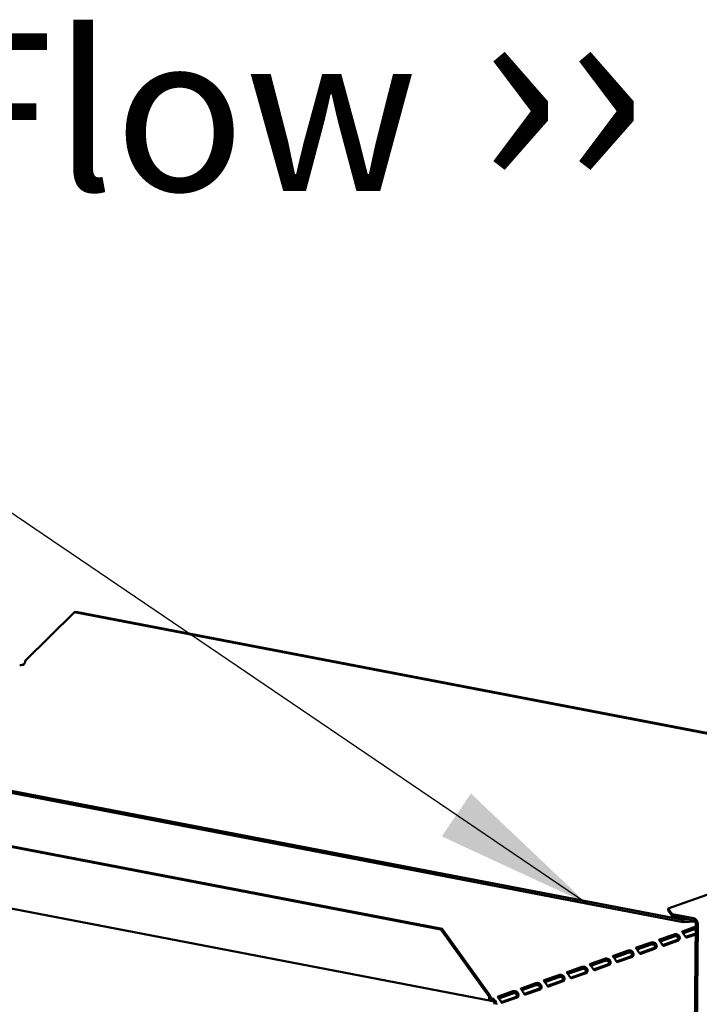
# Model space of a CAD drawing. Units: millimetres. Extents: x 65 to 5859, y 100 to 4100.
# Drawn here: x 4525 to 4740, y 2920 to 3232 of the extents above; entities that cross this region are included whole.
import ezdxf

# ---------------------------------------------------------------- set-up
doc = ezdxf.new("R2010")
doc.units = ezdxf.units.MM
doc.header["$LTSCALE"] = 20
doc.layers.add('Symbol (ISO)', color=7, linetype='Continuous', lineweight=25)
doc.layers.add('Visible (ISO)', color=7, linetype='Continuous', lineweight=50)
doc.styles.add('Note Text (ISO)', font='tahoma.ttf')
doc.dimstyles.new('Default - Method 1b (ISO)$7', dxfattribs={"dimscale": 20, "dimtxt": 2.5, "dimasz": 2.5, "dimexe": 3.175, "dimexo": 0, "dimgap": 0.762, "dimtad": 1, "dimtoh": 1, "dimrnd": 1e-08, "dimtxsty": 'Note Text (ISO)', "dimcen": 0.09, "dimdle": 10, "dimclrd": 256, "dimclre": 256, "dimclrt": 256, "dimazin": 2, "dimtfac": 1.4, "dimtmove": 0, "dimatfit": 3, "dimfxl": 1, "dimtolj": 1, "dimlwd": -1, "dimlwe": -1, "dimarcsym": 0})

msp = doc.modelspace()

# ---------------------------------------------------------------- linework, layer by layer
at = {"layer": 'Visible (ISO)'}
for p, q in [((4526.76, 3029.16), (4542.41, 3044.54)), ((4542.41, 3044.54), (4542.82, 3044.69)), ((4799.42, 2995.17), (4542.41, 3044.54)), ((4799.83, 2995.31), (4542.82, 3044.69)), ((4526.37, 3027.95), (4526.17, 3027.99)), ((4735.3, 2947.02), (4451.4, 3001.56)), ((4735.29, 2946.34), (4451.4, 3000.88)), ((4478.43, 2978.59), (4658.51, 2944)), ((4478.83, 2978.74), (4658.91, 2944.14)), ((4730.63, 2950.66), (4800.18, 2975.24)), ((4674.48, 2921.34), (4463.43, 2961.89)), ((4730.63, 2950.66), (4730.62, 2949.98)), ((4731.81, 2948.85), (4730.63, 2950.66)), ((4730.62, 2949.98), (4731.8, 2948.17)), ((4731.8, 2948.17), (4731.81, 2948.85)), ((4738.56, 2946.87), (4731.8, 2948.17)), ((4738.57, 2947.55), (4731.81, 2948.85)), ((4739.36, 2944.87), (4735.13, 2943.37)), ((4735.3, 2947.02), (4735.29, 2946.34)), ((4735.29, 2946.34), (4739.14, 2946.47)), ((4737.43, 2947.09), (4735.3, 2947.02)), ((4735.32, 2942.77), (4739.35, 2944.19)), ((4736.05, 2594.45), (4739.37, 2945.75)), ((4736.62, 2594.34), (4739.94, 2945.64)), ((4658.91, 2944.14), (4658.51, 2944)), ((4658.51, 2944), (4673.82, 2922.66)), ((4674.22, 2922.81), (4658.91, 2944.14)), ((4732.46, 2942.43), (4727.83, 2940.79)), ((4728.02, 2940.19), (4732.46, 2941.75)), ((4736.11, 2941.59), (4739.34, 2942.74)), ((4739.34, 2942.42), (4736.5, 2941.42)), ((4725.16, 2939.85), (4720.52, 2938.21)), ((4720.72, 2937.6), (4725.15, 2939.17)), ((4721.5, 2936.43), (4725.96, 2938.01)), ((4726.33, 2938.07), (4726.13, 2938.11)), ((4726.7, 2938), (4726.33, 2938.07)), ((4728.8, 2939.01), (4733.26, 2940.59)), ((4733.83, 2940.48), (4729.2, 2938.84)), ((4733.63, 2940.65), (4733.43, 2940.69)), ((4734, 2940.58), (4733.63, 2940.65)), ((4717.86, 2937.27), (4713.22, 2935.63)), ((4713.42, 2935.02), (4717.85, 2936.59)), ((4714.2, 2933.85), (4718.66, 2935.42)), ((4719.23, 2935.32), (4714.59, 2933.68)), ((4719.03, 2935.49), (4718.83, 2935.53)), ((4719.4, 2935.42), (4719.03, 2935.49)), ((4726.53, 2937.9), (4721.89, 2936.26)), ((4703.25, 2932.1), (4698.61, 2930.47)), ((4710.55, 2934.69), (4705.92, 2933.05)), ((4706.11, 2932.44), (4710.55, 2934.01)), ((4706.89, 2931.27), (4711.35, 2932.84)), ((4711.92, 2932.73), (4707.29, 2931.09)), ((4711.72, 2932.91), (4711.52, 2932.95)), ((4712.09, 2932.84), (4711.72, 2932.91)), ((4695.95, 2929.52), (4691.31, 2927.88)), ((4691.51, 2927.28), (4695.94, 2928.85)), ((4698.81, 2929.86), (4703.24, 2931.43)), ((4699.59, 2928.69), (4704.05, 2930.26)), ((4704.62, 2930.15), (4699.98, 2928.51)), ((4704.42, 2930.33), (4704.22, 2930.37)), ((4704.79, 2930.26), (4704.42, 2930.33)), ((4688.65, 2926.94), (4684.01, 2925.3)), ((4684.2, 2924.7), (4688.64, 2926.27)), ((4692.29, 2926.1), (4696.75, 2927.68)), ((4697.32, 2927.57), (4692.68, 2925.93)), ((4697.12, 2927.75), (4696.92, 2927.78)), ((4697.49, 2927.67), (4697.12, 2927.75)), ((4673.82, 2922.66), (4674.22, 2922.81)), ((4681.34, 2924.36), (4676.71, 2922.72)), ((4676.9, 2922.12), (4681.34, 2923.68)), ((4677.68, 2920.94), (4682.14, 2922.52)), ((4682.71, 2922.41), (4678.08, 2920.77)), ((4682.51, 2922.58), (4682.31, 2922.62)), ((4682.88, 2922.51), (4682.51, 2922.58)), ((4684.99, 2923.52), (4689.44, 2925.1)), ((4690.01, 2924.99), (4685.38, 2923.35)), ((4689.82, 2925.16), (4689.62, 2925.2)), ((4690.19, 2925.09), (4689.82, 2925.16)), ((4674.79, 2922.04), (4674.79, 2921.37))]:
    msp.add_line(p, q, dxfattribs=at)
for centre, major_axis, ratio, start_param, end_param in [((4526.18, 3028.96), (-0.189, -0.982), 0.55812, 0.315763, 1.88656), ((4525.55, 3028.11), (-1, 0.009), 0.257675, 1.811612, 2.525776), ((4738.55, 2945.91), (-0.57, 1.6), 0.788737, 4.279861, 5.850657), ((4738.55, 2945.91), (-0.333, 0.943), 0.788737, 4.279861, 5.850657), ((4736.51, 2942.39), (-0.189, -0.982), 0.55812, 0.016797, 0.315763), ((4725.97, 2938.97), (-0.189, -0.982), 0.55812, 0.315763, 0.61473), ((4726.54, 2938.86), (-0.189, -0.982), 0.55812, 0.315763, 0.61473), ((4729.2, 2939.81), (-0.189, -0.982), 0.55812, 0.016797, 0.315763), ((4733.27, 2941.55), (-0.189, -0.982), 0.55812, 0.315763, 0.61473), ((4733.84, 2941.44), (-0.189, -0.982), 0.55812, 0.315763, 0.61473), ((4718.66, 2936.39), (-0.189, -0.982), 0.55812, 0.315763, 0.61473), ((4719.24, 2936.28), (-0.189, -0.982), 0.55812, 0.315763, 0.61473), ((4721.9, 2937.22), (-0.189, -0.982), 0.55812, 0.016797, 0.315763), ((4711.36, 2933.81), (-0.189, -0.982), 0.55812, 0.315763, 0.61473), ((4711.93, 2933.7), (-0.189, -0.982), 0.55812, 0.315763, 0.61473), ((4714.6, 2934.64), (-0.189, -0.982), 0.55812, 0.016797, 0.315763), ((4704.06, 2931.23), (-0.189, -0.982), 0.55812, 0.315763, 0.61473), ((4704.63, 2931.12), (-0.189, -0.982), 0.55812, 0.315763, 0.61473), ((4707.3, 2932.06), (-0.189, -0.982), 0.55812, 0.016797, 0.315763), ((4692.69, 2926.9), (-0.189, -0.982), 0.55812, 0.016797, 0.315763), ((4696.76, 2928.65), (-0.189, -0.982), 0.55812, 0.315763, 0.61473), ((4697.33, 2928.54), (-0.189, -0.982), 0.55812, 0.315763, 0.61473), ((4699.99, 2929.48), (-0.189, -0.982), 0.55812, 0.016797, 0.315763), ((4674.8, 2923.01), (-0.32, -1.67), 0.55812, 5.028152, 6.598949), ((4674.8, 2923.01), (-0.189, -0.982), 0.55812, 5.028152, 6.598949), ((4682.15, 2923.48), (-0.189, -0.982), 0.55812, 0.315763, 0.61473), ((4682.72, 2923.37), (-0.189, -0.982), 0.55812, 0.315763, 0.61473), ((4685.39, 2924.32), (-0.189, -0.982), 0.55812, 0.016797, 0.315763), ((4689.45, 2926.07), (-0.189, -0.982), 0.55812, 0.315763, 0.61473), ((4690.02, 2925.96), (-0.189, -0.982), 0.55812, 0.315763, 0.61473), ((4674.78, 2920.4), (0.57, -1.6), 0.788737, 1.138268, 2.709064), ((4674.78, 2920.4), (-0.333, 0.943), 0.788737, 4.279861, 5.850657), ((4678.08, 2921.74), (-0.189, -0.982), 0.55812, 0.016797, 0.315763)]:
    msp.add_ellipse(centre, major_axis=major_axis, ratio=ratio, start_param=start_param, end_param=end_param, dxfattribs=at)
msp.add_open_spline([(4525.79, 3027.86), (4525.54, 3027.85), (4525.26, 3027.82), (4525.02, 3027.74)], degree=3, dxfattribs=at)
for points, knots in [([(4732.46, 2942.43), (4732.68, 2942.5), (4733.15, 2942.56), (4733.57, 2942.34), (4733.93, 2942.16), (4734.2, 2941.78), (4734.24, 2941.39), (4734.28, 2941.05), (4734.16, 2940.74), (4734, 2940.58)], [0, 0, 0, 0, 1.106169, 1.106169, 1.106169, 2.023108, 2.023108, 2.023108, 2.842626, 2.842626, 2.842626, 2.842626]), ([(4733.43, 2940.69), (4733.65, 2940.85), (4733.79, 2941.2), (4733.67, 2941.47), (4733.54, 2941.73), (4733.19, 2941.85), (4732.88, 2941.84), (4732.72, 2941.83), (4732.57, 2941.79), (4732.46, 2941.75)], [-2.842626, -2.842626, -2.842626, -2.842626, -1.690499, -1.690499, -1.690499, -0.574694, -0.574694, -0.574694, 0, 0, 0, 0]), ([(4736.33, 2941.4), (4736.14, 2941.47), (4735.97, 2941.81), (4735.72, 2942.2), (4735.5, 2942.56), (4735.21, 2942.89), (4735.08, 2943.07), (4734.95, 2943.24), (4734.96, 2943.31), (4735.13, 2943.37)], [0.298966, 0.298966, 0.298966, 0.298966, 1.326325, 1.326325, 1.326325, 2.270752, 2.270752, 2.270752, 3.141593, 3.141593, 3.141593, 3.141593]), ([(4721.72, 2936.24), (4721.53, 2936.31), (4721.36, 2936.65), (4721.12, 2937.03), (4720.89, 2937.39), (4720.61, 2937.73), (4720.47, 2937.91), (4720.34, 2938.08), (4720.35, 2938.15), (4720.52, 2938.21)], [0.298966, 0.298966, 0.298966, 0.298966, 1.326325, 1.326325, 1.326325, 2.270752, 2.270752, 2.270752, 3.141593, 3.141593, 3.141593, 3.141593]), ([(4726.13, 2938.11), (4726.34, 2938.27), (4726.49, 2938.62), (4726.36, 2938.89), (4726.24, 2939.15), (4725.89, 2939.27), (4725.57, 2939.25), (4725.41, 2939.25), (4725.26, 2939.21), (4725.15, 2939.17)], [-2.842626, -2.842626, -2.842626, -2.842626, -1.690499, -1.690499, -1.690499, -0.574694, -0.574694, -0.574694, 0, 0, 0, 0]), ([(4725.16, 2939.85), (4725.37, 2939.92), (4725.85, 2939.97), (4726.27, 2939.76), (4726.62, 2939.58), (4726.9, 2939.19), (4726.94, 2938.81), (4726.98, 2938.47), (4726.85, 2938.16), (4726.7, 2938)], [0, 0, 0, 0, 1.106169, 1.106169, 1.106169, 2.023108, 2.023108, 2.023108, 2.842626, 2.842626, 2.842626, 2.842626]), ([(4729.02, 2938.82), (4728.84, 2938.89), (4728.67, 2939.23), (4728.42, 2939.62), (4728.19, 2939.97), (4727.91, 2940.31), (4727.77, 2940.49), (4727.64, 2940.66), (4727.66, 2940.73), (4727.83, 2940.79)], [0.298966, 0.298966, 0.298966, 0.298966, 1.326325, 1.326325, 1.326325, 2.270752, 2.270752, 2.270752, 3.141593, 3.141593, 3.141593, 3.141593]), ([(4710.55, 2934.69), (4710.77, 2934.76), (4711.24, 2934.81), (4711.66, 2934.6), (4712.02, 2934.42), (4712.29, 2934.03), (4712.33, 2933.65), (4712.37, 2933.31), (4712.25, 2933), (4712.09, 2932.84)], [0, 0, 0, 0, 1.106169, 1.106169, 1.106169, 2.023108, 2.023108, 2.023108, 2.842626, 2.842626, 2.842626, 2.842626]), ([(4714.42, 2933.66), (4714.23, 2933.72), (4714.06, 2934.06), (4713.81, 2934.45), (4713.59, 2934.81), (4713.31, 2935.15), (4713.17, 2935.33), (4713.04, 2935.5), (4713.05, 2935.57), (4713.22, 2935.63)], [0.298966, 0.298966, 0.298966, 0.298966, 1.326325, 1.326325, 1.326325, 2.270752, 2.270752, 2.270752, 3.141593, 3.141593, 3.141593, 3.141593]), ([(4718.83, 2935.53), (4719.04, 2935.69), (4719.19, 2936.04), (4719.06, 2936.31), (4718.94, 2936.57), (4718.58, 2936.69), (4718.27, 2936.67), (4718.11, 2936.66), (4717.96, 2936.63), (4717.85, 2936.59)], [-2.842626, -2.842626, -2.842626, -2.842626, -1.690499, -1.690499, -1.690499, -0.574694, -0.574694, -0.574694, 0, 0, 0, 0]), ([(4717.86, 2937.27), (4718.07, 2937.34), (4718.54, 2937.39), (4718.97, 2937.18), (4719.32, 2937), (4719.59, 2936.61), (4719.64, 2936.23), (4719.67, 2935.89), (4719.55, 2935.58), (4719.4, 2935.42)], [0, 0, 0, 0, 1.106169, 1.106169, 1.106169, 2.023108, 2.023108, 2.023108, 2.842626, 2.842626, 2.842626, 2.842626]), ([(4703.25, 2932.1), (4703.46, 2932.18), (4703.94, 2932.23), (4704.36, 2932.01), (4704.71, 2931.83), (4704.99, 2931.45), (4705.03, 2931.07), (4705.07, 2930.72), (4704.94, 2930.42), (4704.79, 2930.26)], [0, 0, 0, 0, 1.106169, 1.106169, 1.106169, 2.023108, 2.023108, 2.023108, 2.842626, 2.842626, 2.842626, 2.842626]), ([(4707.12, 2931.08), (4706.93, 2931.14), (4706.76, 2931.48), (4706.51, 2931.87), (4706.29, 2932.23), (4706, 2932.57), (4705.86, 2932.75), (4705.74, 2932.91), (4705.75, 2932.99), (4705.92, 2933.05)], [0.298966, 0.298966, 0.298966, 0.298966, 1.326325, 1.326325, 1.326325, 2.270752, 2.270752, 2.270752, 3.141593, 3.141593, 3.141593, 3.141593]), ([(4711.52, 2932.95), (4711.74, 2933.11), (4711.88, 2933.45), (4711.76, 2933.72), (4711.63, 2933.99), (4711.28, 2934.11), (4710.97, 2934.09), (4710.81, 2934.08), (4710.66, 2934.05), (4710.55, 2934.01)], [-2.842626, -2.842626, -2.842626, -2.842626, -1.690499, -1.690499, -1.690499, -0.574694, -0.574694, -0.574694, 0, 0, 0, 0]), ([(4696.92, 2927.78), (4697.13, 2927.95), (4697.28, 2928.29), (4697.15, 2928.56), (4697.03, 2928.82), (4696.67, 2928.95), (4696.36, 2928.93), (4696.2, 2928.92), (4696.05, 2928.89), (4695.94, 2928.85)], [-2.842626, -2.842626, -2.842626, -2.842626, -1.690499, -1.690499, -1.690499, -0.574694, -0.574694, -0.574694, 0, 0, 0, 0]), ([(4695.95, 2929.52), (4696.16, 2929.6), (4696.63, 2929.65), (4697.06, 2929.43), (4697.41, 2929.25), (4697.68, 2928.87), (4697.73, 2928.49), (4697.77, 2928.14), (4697.64, 2927.83), (4697.49, 2927.67)], [0, 0, 0, 0, 1.106169, 1.106169, 1.106169, 2.023108, 2.023108, 2.023108, 2.842626, 2.842626, 2.842626, 2.842626]), ([(4699.81, 2928.5), (4699.63, 2928.56), (4699.45, 2928.9), (4699.21, 2929.29), (4698.98, 2929.65), (4698.7, 2929.99), (4698.56, 2930.17), (4698.43, 2930.33), (4698.45, 2930.41), (4698.61, 2930.47)], [0.298966, 0.298966, 0.298966, 0.298966, 1.326325, 1.326325, 1.326325, 2.270752, 2.270752, 2.270752, 3.141593, 3.141593, 3.141593, 3.141593]), ([(4704.22, 2930.37), (4704.43, 2930.53), (4704.58, 2930.87), (4704.45, 2931.14), (4704.33, 2931.41), (4703.98, 2931.53), (4703.66, 2931.51), (4703.5, 2931.5), (4703.36, 2931.47), (4703.24, 2931.43)], [-2.842626, -2.842626, -2.842626, -2.842626, -1.690499, -1.690499, -1.690499, -0.574694, -0.574694, -0.574694, 0, 0, 0, 0]), ([(4689.62, 2925.2), (4689.83, 2925.37), (4689.98, 2925.71), (4689.85, 2925.98), (4689.73, 2926.24), (4689.37, 2926.37), (4689.06, 2926.35), (4688.9, 2926.34), (4688.75, 2926.3), (4688.64, 2926.27)], [-2.842626, -2.842626, -2.842626, -2.842626, -1.690499, -1.690499, -1.690499, -0.574694, -0.574694, -0.574694, 0, 0, 0, 0]), ([(4688.65, 2926.94), (4688.86, 2927.02), (4689.33, 2927.07), (4689.76, 2926.85), (4690.11, 2926.67), (4690.38, 2926.29), (4690.42, 2925.9), (4690.46, 2925.56), (4690.34, 2925.25), (4690.19, 2925.09)], [0, 0, 0, 0, 1.106169, 1.106169, 1.106169, 2.023108, 2.023108, 2.023108, 2.842626, 2.842626, 2.842626, 2.842626]), ([(4692.51, 2925.91), (4692.32, 2925.98), (4692.15, 2926.32), (4691.91, 2926.71), (4691.68, 2927.07), (4691.4, 2927.4), (4691.26, 2927.59), (4691.13, 2927.75), (4691.14, 2927.82), (4691.31, 2927.88)], [0.298966, 0.298966, 0.298966, 0.298966, 1.326325, 1.326325, 1.326325, 2.270752, 2.270752, 2.270752, 3.141593, 3.141593, 3.141593, 3.141593]), ([(4677.91, 2920.75), (4677.72, 2920.82), (4677.55, 2921.16), (4677.3, 2921.55), (4677.08, 2921.91), (4676.79, 2922.24), (4676.65, 2922.42), (4676.52, 2922.59), (4676.54, 2922.66), (4676.71, 2922.72)], [0.298966, 0.298966, 0.298966, 0.298966, 1.326325, 1.326325, 1.326325, 2.270752, 2.270752, 2.270752, 3.141593, 3.141593, 3.141593, 3.141593]), ([(4681.34, 2924.36), (4681.56, 2924.44), (4682.03, 2924.49), (4682.45, 2924.27), (4682.81, 2924.09), (4683.08, 2923.71), (4683.12, 2923.32), (4683.16, 2922.98), (4683.04, 2922.67), (4682.88, 2922.51)], [0, 0, 0, 0, 1.106169, 1.106169, 1.106169, 2.023108, 2.023108, 2.023108, 2.842626, 2.842626, 2.842626, 2.842626]), ([(4682.31, 2922.62), (4682.53, 2922.78), (4682.67, 2923.13), (4682.55, 2923.4), (4682.42, 2923.66), (4682.07, 2923.79), (4681.76, 2923.77), (4681.6, 2923.76), (4681.45, 2923.72), (4681.34, 2923.68)], [-2.842626, -2.842626, -2.842626, -2.842626, -1.690499, -1.690499, -1.690499, -0.574694, -0.574694, -0.574694, 0, 0, 0, 0]), ([(4685.21, 2923.33), (4685.02, 2923.4), (4684.85, 2923.74), (4684.6, 2924.13), (4684.38, 2924.49), (4684.09, 2924.82), (4683.96, 2925), (4683.83, 2925.17), (4683.84, 2925.24), (4684.01, 2925.3)], [0.298966, 0.298966, 0.298966, 0.298966, 1.326325, 1.326325, 1.326325, 2.270752, 2.270752, 2.270752, 3.141593, 3.141593, 3.141593, 3.141593])]:
    msp.add_open_spline(points, degree=3, knots=knots, dxfattribs=at)

# ---------------------------------------------------------------- texts
at = {"layer": 'Symbol (ISO)', "color": 1, "true_color": 0xff0000, "insert": (4411.35, 3244.16), "char_height": 50, "width": 425.6585, "attachment_point": 1, "line_spacing_factor": 0.723163, "style": 'Note Text (ISO)'}
msp.add_mtext('AirFlow{\\fCalibri|b0|i0|c0|p34;\\H1.22x; \\fArial|b0|i0|c0|p34;\\H1.08197x;››\\fMS Shell Dlg 2|b0|i0|c0|p0;\\H0.65455x;\\P\\H1.64141x; \\H0.60923x;\\P\\H1.3464x; \\H0.74272x;\\P\\H1.33585x; \\H0.74859x;\\P\\H1.33547x; }', dxfattribs=at)

# ---------------------------------------------------------------- leaders
at = {"layer": 'Symbol (ISO)', "annotation_type": 0, "has_hookline": 1, "hookline_direction": 1, "text_width": 380.32}
msp.add_leader([(4704.8, 2952.2), (4410, 3152.33), (4360, 3152.33)], dimstyle='Default - Method 1b (ISO)$7', override={"dimtad": 0}, dxfattribs=at)

doc.saveas('drawing.dxf')
